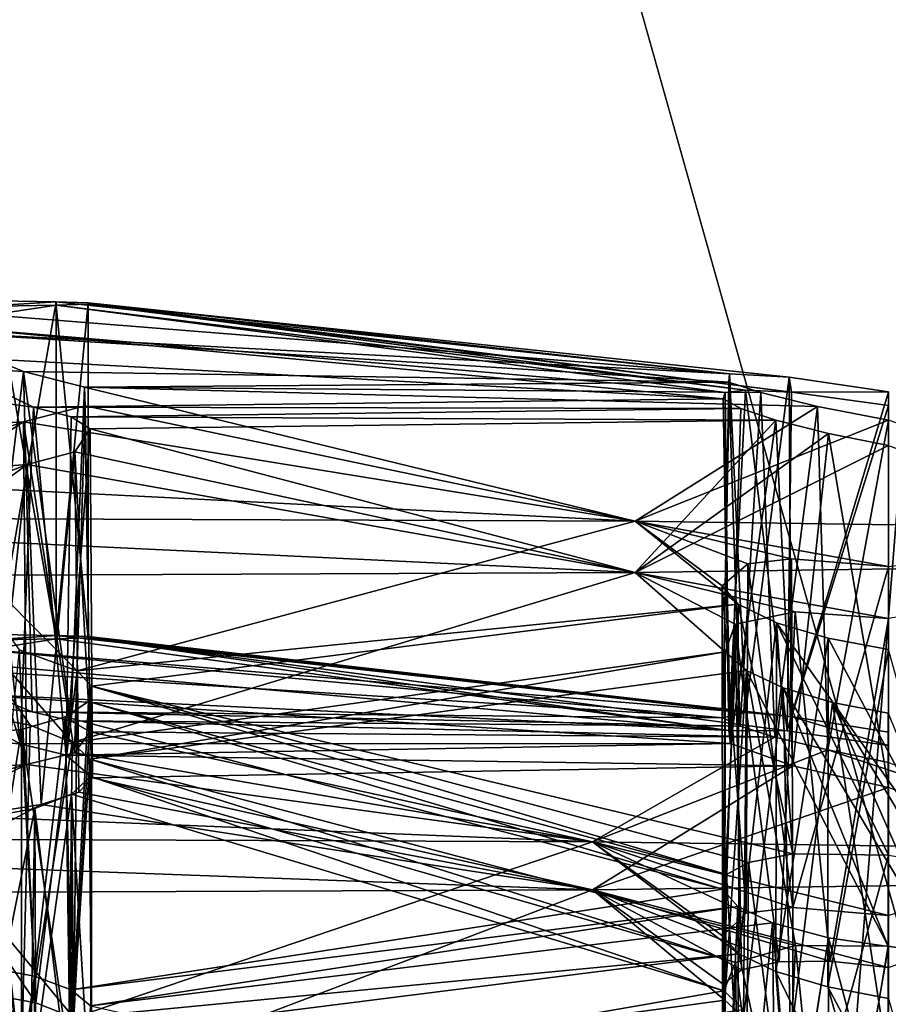
# Model space of a CAD drawing. Extents: x -75 to 87, y -169 to 267.
# Drawn here: x 0 to 1, y 144 to 145 of the extents above; entities that cross this region are included whole.
import ezdxf

# ---------------------------------------------------------------- set-up
doc = ezdxf.new("R2010")
doc.units = 0
doc.header["$MEASUREMENT"] = 0

msp = doc.modelspace()

# ---------------------------------------------------------------- linework, layer by layer
for points in [[(4.59216, 209.773987, 11.086617), (-0.000043, 209.773987, 12), (-0.000043, 45.099998, 12)], [(4.59216, 209.773987, 11.086617), (-0.000043, 45.099998, 12), (4.59216, 45.099998, 11.086617)], [(-0.000038, 48.5, 10.5), (4.018165, 209.773987, 9.700714), (4.018165, 48.5, 9.700714)], [(-0.000038, 209.773987, 10.5), (4.018165, 209.773987, 9.700714), (-0.000038, 48.5, 10.5)], [(4.018235, 48.5, -9.700686), (4.018235, 209.773987, -9.700686), (0.000038, 48.5, -10.5)], [(4.018235, 209.773987, -9.700686), (0.000038, 209.773987, -10.5), (0.000038, 48.5, -10.5)], [(0.000043, 209.773987, -12), (4.59224, 45.099998, -11.086584), (0.000043, 45.099998, -12)], [(0.000043, 209.773987, -12), (4.59224, 209.773987, -11.086584), (4.59224, 45.099998, -11.086584)], [(4.621099, 133.502472, 232.145035), (4.621098, 188.391479, 231.189774), (0.000336, 188.407471, 232.108932)], [(0.000337, 133.518463, 233.064194), (4.621099, 133.502472, 232.145035), (0.000336, 188.407471, 232.108932)], [(4.343686, 188.279846, 230.521835), (4.343687, 133.59079, 231.473618), (0.000315, 188.294891, 231.385803)], [(4.343687, 133.59079, 231.473618), (0.000317, 133.605835, 232.337585), (0.000315, 188.294891, 231.385803)], [(4.620476, 133.114243, 209.837341), (-0.000339, 187.987274, 207.963181), (4.620474, 188.003265, 208.88208)], [(4.620476, 133.114243, 209.837341), (-0.000337, 133.098251, 208.918442), (-0.000339, 187.987274, 207.963181)], [(-0.000319, 187.899902, 208.689789), (-0.000317, 133.210846, 209.641571), (4.3431, 187.914932, 209.553513)], [(-0.000317, 133.210846, 209.641571), (4.343102, 133.225876, 210.505295), (4.3431, 187.914932, 209.553513)], [(0.000244, 147.257843, 229.499664), (3.796628, 147.242767, 228.633209), (0.000244, 133.760544, 229.734558)], [(0.000244, 133.760544, 229.734558), (3.796628, 147.242767, 228.633209), (3.796628, 133.745468, 228.868103)], [(3.796187, 146.968414, 212.868973), (-0.000245, 146.953339, 212.002731), (3.796187, 133.471115, 213.103882)], [(3.796187, 133.471115, 213.103882), (-0.000245, 146.953339, 212.002731), (-0.000245, 133.456039, 212.23764)], [(4.276684, 145.285645, 231.108459), (0.000312, 145.300446, 231.95903), (0.000293, 143.289093, 231.318954)], [(4.276684, 145.285645, 231.108459), (0.000293, 143.289093, 231.318954), (4.018373, 143.275177, 230.519684)], [(-0.000313, 144.911545, 209.612961), (4.276107, 144.926346, 210.463287), (-0.000294, 142.923691, 210.322647)], [(-0.000294, 142.923691, 210.322647), (4.276107, 144.926346, 210.463287), (4.017831, 142.937592, 211.121689)], [(0.065102, 144.406189, 220.933304), (0.00001, 144.398026, 221.18277), (0.117299, 144.405457, 220.891708)], [(0.117299, 144.405457, 220.891708), (0.00001, 144.398026, 221.18277), (0.723095, 144.340546, 221.253555)], [(0.065102, 144.406189, 220.933304), (0.117299, 144.405457, 220.891708), (0.065102, 144.10614, 220.938522)], [(0.065102, 144.10614, 220.938522), (0.117299, 144.405457, 220.891708), (0.117299, 144.105423, 220.896927)], [(0.117299, 144.405457, 220.891708), (0.146197, 144.404419, 220.831619), (0.117299, 144.105423, 220.896927)], [(0.146197, 144.404419, 220.831619), (0.117299, 144.405457, 220.891708), (0.723095, 144.340546, 221.253555)], [(-0.000011, 144.384644, 220.414108), (0.065094, 144.401474, 220.663147), (0.117294, 144.402206, 220.704742)], [(-0.000011, 144.384644, 220.414108), (0.117294, 144.402206, 220.704742), (0.719169, 144.323685, 220.330338)], [(0.00001, 144.398026, 221.18277), (0.000017, 144.378586, 221.416641), (0.723095, 144.340546, 221.253555)], [(0.117294, 144.402206, 220.704742), (0.065094, 144.401474, 220.663147), (0.117294, 144.102158, 220.709961)], [(0.117294, 144.102158, 220.709961), (0.065094, 144.401474, 220.663147), (0.065094, 144.10144, 220.668365)], [(0.146195, 144.403244, 220.764832), (0.117294, 144.402206, 220.704742), (0.146195, 144.10321, 220.77005)], [(0.117294, 144.402206, 220.704742), (0.146195, 144.403244, 220.764832), (0.73757, 144.325989, 220.377106)], [(0.146195, 144.10321, 220.77005), (0.117294, 144.402206, 220.704742), (0.117294, 144.102158, 220.709961)], [(0.117294, 144.402206, 220.704742), (0.73757, 144.325989, 220.377106), (0.719169, 144.323685, 220.330338)], [(0.117299, 144.105423, 220.896927), (0.146197, 144.404419, 220.831619), (0.146197, 144.10437, 220.836838)], [(0.146197, 144.404419, 220.831619), (0.146195, 144.403244, 220.764832), (0.146197, 144.10437, 220.836838)], [(0.146195, 144.403244, 220.764832), (0.146197, 144.404419, 220.831619), (0.77877, 144.324066, 220.421539)], [(0.146197, 144.10437, 220.836838), (0.146195, 144.403244, 220.764832), (0.146195, 144.10321, 220.77005)], [(0.146195, 144.403244, 220.764832), (0.77877, 144.324066, 220.421539), (0.73757, 144.325989, 220.377106)], [(0.146197, 144.404419, 220.831619), (0.776791, 144.337448, 221.178604), (0.77877, 144.324066, 220.421539)], [(0.146197, 144.404419, 220.831619), (0.723095, 144.340546, 221.253555), (0.776791, 144.337448, 221.178604)], [(-0.000018, 144.357086, 220.181061), (-0.000011, 144.384644, 220.414108), (0.717368, 144.318008, 220.279831)], [(-0.000011, 144.384644, 220.414108), (0.719169, 144.323685, 220.330338), (0.717368, 144.318008, 220.279831)], [(0.000017, 144.378586, 221.416641), (0.088022, 144.342743, 221.678802), (0.722497, 144.333115, 221.343903)], [(0.000017, 144.378586, 221.416641), (0.000023, 144.348129, 221.649307), (0.088022, 144.342743, 221.678802)], [(0.000017, 144.378586, 221.416641), (0.722497, 144.333115, 221.343903), (0.723095, 144.340546, 221.253555)], [(0.096872, 144.310745, 219.914322), (-0.000018, 144.357086, 220.181061), (0.717368, 144.318008, 220.279831)], [(0.051574, 144.316589, 219.94043), (-0.000018, 144.357086, 220.181061), (0.096872, 144.310745, 219.914322)], [(0.088022, 144.342743, 221.678802), (0.000023, 144.348129, 221.649307), (0.050822, 144.041748, 221.663528)], [(0.095822, 144.036591, 221.689224), (0.088022, 144.342743, 221.678802), (0.050822, 144.041748, 221.663528)], [(0.088022, 144.342743, 221.678802), (0.142823, 144.328659, 221.754242), (0.722497, 144.333115, 221.343903)], [(0.130422, 144.028503, 221.729965), (0.088022, 144.342743, 221.678802), (0.095822, 144.036591, 221.689224)], [(0.142823, 144.328659, 221.754242), (0.088022, 144.342743, 221.678802), (0.130422, 144.028503, 221.729965)], [(0.737493, 144.036057, 221.227356), (0.723095, 144.340546, 221.253555), (0.717197, 144.031143, 221.323761)], [(0.723095, 144.340546, 221.253555), (0.722497, 144.333115, 221.343903), (0.717197, 144.031143, 221.323761)], [(0.776791, 144.337448, 221.178604), (0.723095, 144.340546, 221.253555), (0.737493, 144.036057, 221.227356)], [(0.778591, 144.032379, 221.182816), (0.776791, 144.337448, 221.178604), (0.737493, 144.036057, 221.227356)], [(0.865988, 144.324234, 221.149628), (0.776791, 144.337448, 221.178604), (0.778591, 144.032379, 221.182816)], [(0.77877, 144.324066, 220.421539), (0.776791, 144.337448, 221.178604), (0.865988, 144.324234, 221.149628)], [(0.147823, 144.018661, 221.779449), (0.142823, 144.328659, 221.754242), (0.130422, 144.028503, 221.729965)], [(0.142823, 144.328659, 221.754242), (0.751098, 144.323715, 221.395767), (0.722497, 144.333115, 221.343903)], [(0.142823, 144.328659, 221.754242), (0.802198, 144.311234, 221.4366), (0.751098, 144.323715, 221.395767)], [(0.142823, 144.328659, 221.754242), (0.638221, 144.208038, 222.126984), (0.802198, 144.311234, 221.4366)], [(0.142823, 144.328659, 221.754242), (0.143525, 144.311844, 221.844955), (0.638221, 144.208038, 222.126984)], [(0.143525, 144.311844, 221.844955), (0.142823, 144.328659, 221.754242), (0.147823, 144.018661, 221.779449)], [(0.717197, 144.031143, 221.323761), (0.722497, 144.333115, 221.343903), (0.732798, 144.023697, 221.373489)], [(0.719169, 144.323685, 220.330338), (0.73757, 144.325989, 220.377106), (0.722469, 144.019974, 220.348923)], [(0.722469, 144.019974, 220.348923), (0.73757, 144.325989, 220.377106), (0.77507, 144.019592, 220.42424)], [(0.722497, 144.333115, 221.343903), (0.751098, 144.323715, 221.395767), (0.732798, 144.023697, 221.373489)], [(0.73757, 144.325989, 220.377106), (0.77877, 144.324066, 220.421539), (0.77507, 144.019592, 220.42424)], [(-0.000024, 144.013916, 219.954895), (0.051574, 144.316589, 219.94043), (0.084973, 144.007751, 219.928604)], [(0.051574, 144.316589, 219.94043), (0.096872, 144.310745, 219.914322), (0.084973, 144.007751, 219.928604)], [(0.096872, 144.310745, 219.914322), (0.717368, 144.318008, 220.279831), (0.733166, 144.309341, 220.230377)], [(0.717368, 144.318008, 220.279831), (0.719169, 144.323685, 220.330338), (0.722469, 144.019974, 220.348923)], [(0.723867, 144.008072, 220.256714), (0.717368, 144.318008, 220.279831), (0.722469, 144.019974, 220.348923)], [(0.733166, 144.309341, 220.230377), (0.717368, 144.318008, 220.279831), (0.723867, 144.008072, 220.256714)], [(0.732798, 144.023697, 221.373489), (0.751098, 144.323715, 221.395767), (0.763898, 144.014023, 221.414856)], [(0.751098, 144.323715, 221.395767), (0.802198, 144.311234, 221.4366), (0.763898, 144.014023, 221.414856)], [(0.77877, 144.324066, 220.421539), (0.865969, 144.312057, 220.449753), (0.77507, 144.019592, 220.42424)], [(0.865988, 144.018494, 221.154953), (0.865988, 144.324234, 221.149628), (0.778591, 144.032379, 221.182816)], [(0.77877, 144.324066, 220.421539), (0.865988, 144.324234, 221.149628), (0.865969, 144.312057, 220.449753)], [(0.084973, 144.007751, 219.928604), (0.096872, 144.310745, 219.914322), (0.126371, 143.997818, 219.886169)], [(0.143525, 144.311844, 221.844955), (0.088029, 144.29747, 221.921921), (0.638221, 144.208038, 222.126984)], [(0.088029, 144.29747, 221.921921), (0.143525, 144.311844, 221.844955), (0.133926, 143.999802, 221.873779)], [(0.096872, 144.310745, 219.914322), (0.13087, 144.301834, 219.873978), (0.126371, 143.997818, 219.886169)], [(0.13087, 144.301834, 219.873978), (0.096872, 144.310745, 219.914322), (0.733166, 144.309341, 220.230377)], [(0.13087, 144.301834, 219.873978), (0.733166, 144.309341, 220.230377), (0.764864, 144.298828, 220.189255)], [(0.133926, 143.999802, 221.873779), (0.143525, 144.311844, 221.844955), (0.147823, 144.018661, 221.779449)], [(0.802198, 144.311234, 221.4366), (0.638221, 144.208038, 222.126984), (0.865997, 144.298767, 221.450104)], [(0.764864, 144.298828, 220.189255), (0.733166, 144.309341, 220.230377), (0.723867, 144.008072, 220.256714)], [(0.763898, 144.014023, 221.414856), (0.802198, 144.311234, 221.4366), (0.811498, 144.00235, 221.44487)], [(0.77507, 144.019592, 220.42424), (0.865969, 144.312057, 220.449753), (0.865969, 144.006317, 220.455078)], [(0.802198, 144.311234, 221.4366), (0.865997, 144.298767, 221.450104), (0.811498, 144.00235, 221.44487)], [(0.13087, 144.301834, 219.873978), (0.147869, 144.291092, 219.825562), (0.126371, 143.997818, 219.886169)], [(0.147869, 144.291092, 219.825562), (0.13087, 144.301834, 219.873978), (0.764864, 144.298828, 220.189255)], [(0.147869, 144.291092, 219.825562), (0.764864, 144.298828, 220.189255), (0.638147, 144.161911, 219.477051)], [(0.638147, 144.161911, 219.477051), (0.764864, 144.298828, 220.189255), (0.812062, 144.286926, 220.160248)], [(0.865997, 144.298767, 221.450104), (0.638221, 144.208038, 222.126984), (1.149997, 144.200928, 221.718933)], [(0.780163, 143.988068, 220.182159), (0.764864, 144.298828, 220.189255), (0.723867, 144.008072, 220.256714)], [(0.812062, 144.286926, 220.160248), (0.764864, 144.298828, 220.189255), (0.780163, 143.988068, 220.182159)], [(0.811498, 144.00235, 221.44487), (0.865997, 144.298767, 221.450104), (0.865997, 143.991119, 221.45546)], [(0.000032, 144.292175, 221.950317), (0.000035, 144.267349, 222.058365), (0.088029, 144.29747, 221.921921)], [(0.000032, 144.292175, 221.950317), (0.088029, 144.29747, 221.921921), (0.090529, 143.98941, 221.925476)], [(0.000032, 143.983322, 221.955688), (0.000032, 144.292175, 221.950317), (0.090529, 143.98941, 221.925476)], [(0.088029, 144.29747, 221.921921), (0.000035, 144.267349, 222.058365), (0.000038, 144.240112, 222.165848)], [(0.088029, 144.29747, 221.921921), (0.000038, 144.240112, 222.165848), (0.638221, 144.208038, 222.126984)], [(0.090529, 143.98941, 221.925476), (0.088029, 144.29747, 221.921921), (0.133926, 143.999802, 221.873779)], [(0.126371, 143.997818, 219.886169), (0.147869, 144.291092, 219.825562), (0.149968, 143.977203, 219.798813)], [(0.147869, 144.291092, 219.825562), (0.134266, 144.270477, 219.73291), (0.149968, 143.977203, 219.798813)], [(0.134266, 144.270477, 219.73291), (0.147869, 144.291092, 219.825562), (0.638147, 144.161911, 219.477051)], [(0.638147, 144.161911, 219.477051), (0.812062, 144.286926, 220.160248), (0.86596, 144.276138, 220.150345)], [(0.86596, 143.968506, 220.155685), (0.812062, 144.286926, 220.160248), (0.780163, 143.988068, 220.182159)], [(0.86596, 144.276138, 220.150345), (0.812062, 144.286926, 220.160248), (0.86596, 143.968506, 220.155685)], [(0.638147, 144.161911, 219.477051), (0.86596, 144.276138, 220.150345), (1.149946, 144.169022, 219.885056)], [(0.134266, 144.270477, 219.73291), (0.091266, 144.258987, 219.681305), (0.103966, 143.953339, 219.698013)], [(0.091266, 144.258987, 219.681305), (0.134266, 144.270477, 219.73291), (0.638147, 144.161911, 219.477051)], [(0.137667, 143.964569, 219.745728), (0.134266, 144.270477, 219.73291), (0.103966, 143.953339, 219.698013)], [(0.149968, 143.977203, 219.798813), (0.134266, 144.270477, 219.73291), (0.137667, 143.964569, 219.745728)], [(-0.000039, 144.192627, 219.437119), (0.091266, 144.258987, 219.681305), (0.638147, 144.161911, 219.477051)], [(-0.000039, 144.192627, 219.437119), (-0.000036, 144.223587, 219.543594), (0.091266, 144.258987, 219.681305)], [(-0.000036, 144.223587, 219.543594), (-0.000033, 144.252151, 219.650711), (0.091266, 144.258987, 219.681305)], [(0.091266, 144.258987, 219.681305), (-0.000033, 144.252151, 219.650711), (0.056566, 143.945892, 219.666748)], [(0.103966, 143.953339, 219.698013), (0.091266, 144.258987, 219.681305), (0.056566, 143.945892, 219.666748)], [(0.000038, 144.240112, 222.165848), (0.000041, 144.210571, 222.272675), (0.638221, 144.208038, 222.126984)], [(0.13635, 144.07341, 222.741516), (0.638221, 144.208038, 222.126984), (0.000041, 144.210571, 222.272675)], [(0.08405, 144.092346, 222.679688), (0.13635, 144.07341, 222.741516), (0.000041, 144.210571, 222.272675)], [(0.13635, 144.07341, 222.741516), (0.730825, 144.133316, 222.368103), (0.638221, 144.208038, 222.126984)], [(0.638221, 144.208038, 222.126984), (0.866016, 144.16748, 222.152481), (1.149997, 144.200928, 221.718933)], [(0.638221, 144.208038, 222.126984), (0.778819, 144.174362, 222.180466), (0.866016, 144.16748, 222.152481)], [(0.638221, 144.208038, 222.126984), (0.739521, 144.169678, 222.221863), (0.778819, 144.174362, 222.180466)], [(0.716324, 144.149841, 222.311508), (0.739521, 144.169678, 222.221863), (0.638221, 144.208038, 222.126984)], [(0.730825, 144.133316, 222.368103), (0.716324, 144.149841, 222.311508), (0.638221, 144.208038, 222.126984)], [(-0.000042, 144.159378, 219.33139), (-0.000039, 144.192627, 219.437119), (0.638147, 144.161911, 219.477051)], [(1.149946, 144.169022, 219.885056), (0.865941, 144.120499, 219.452957), (0.638147, 144.161911, 219.477051)], [(0.739521, 144.169678, 222.221863), (0.716324, 144.149841, 222.311508), (0.737921, 143.855484, 222.229721)], [(0.779919, 143.860703, 222.185028), (0.739521, 144.169678, 222.221863), (0.737921, 143.855484, 222.229721)], [(0.778819, 144.174362, 222.180466), (0.739521, 144.169678, 222.221863), (0.779919, 143.860703, 222.185028)], [(0.866016, 144.16748, 222.152481), (0.778819, 144.174362, 222.180466), (0.779919, 143.860703, 222.185028)], [(0.866016, 143.853638, 222.157944), (0.866016, 144.16748, 222.152481), (0.779919, 143.860703, 222.185028)], [(0.638147, 144.161911, 219.477051), (0.131642, 144.009048, 218.87674), (-0.000042, 144.159378, 219.33139)], [(0.093945, 144.024536, 218.921478), (0.049746, 144.033066, 218.945938), (-0.000042, 144.159378, 219.33139)], [(0.131642, 144.009048, 218.87674), (0.093945, 144.024536, 218.921478), (-0.000042, 144.159378, 219.33139)], [(0.719139, 144.090454, 219.272858), (0.131642, 144.009048, 218.87674), (0.638147, 144.161911, 219.477051)], [(0.728142, 144.115616, 219.362228), (0.719139, 144.090454, 219.272858), (0.638147, 144.161911, 219.477051)], [(0.782242, 144.126648, 219.427246), (0.728142, 144.115616, 219.362228), (0.638147, 144.161911, 219.477051)], [(0.865941, 144.120499, 219.452957), (0.782242, 144.126648, 219.427246), (0.638147, 144.161911, 219.477051)], [(0.737921, 143.855484, 222.229721), (0.716324, 144.149841, 222.311508), (0.716624, 143.835159, 222.320099)], [(0.716324, 144.149841, 222.311508), (0.730825, 144.133316, 222.368103), (0.716624, 143.835159, 222.320099)], [(0.149151, 144.05983, 222.788361), (0.730825, 144.133316, 222.368103), (0.13635, 144.07341, 222.741516)], [(0.149151, 144.05983, 222.788361), (0.779947, 143.908997, 223.184311), (0.730825, 144.133316, 222.368103)], [(0.716624, 143.835159, 222.320099), (0.730825, 144.133316, 222.368103), (0.731526, 143.819199, 222.374283)], [(0.730825, 144.133316, 222.368103), (0.765326, 144.11673, 222.414597), (0.731526, 143.819199, 222.374283)], [(0.779947, 143.908997, 223.184311), (0.765326, 144.11673, 222.414597), (0.730825, 144.133316, 222.368103)], [(0.728142, 144.115616, 219.362228), (0.782242, 144.126648, 219.427246), (0.767842, 143.811813, 219.421722)], [(0.767842, 143.811813, 219.421722), (0.782242, 144.126648, 219.427246), (0.813642, 143.812485, 219.448914)], [(0.782242, 144.126648, 219.427246), (0.865941, 144.120499, 219.452957), (0.813642, 143.812485, 219.448914)], [(0.717341, 143.791687, 219.327972), (0.728142, 144.115616, 219.362228), (0.733942, 143.804581, 219.379654)], [(0.719139, 144.090454, 219.272858), (0.728142, 144.115616, 219.362228), (0.717341, 143.791687, 219.327972)], [(0.733942, 143.804581, 219.379654), (0.728142, 144.115616, 219.362228), (0.767842, 143.811813, 219.421722)], [(0.731526, 143.819199, 222.374283), (0.765326, 144.11673, 222.414597), (0.764726, 143.803177, 222.419357)], [(0.765326, 144.11673, 222.414597), (0.811926, 144.103027, 222.443451), (0.764726, 143.803177, 222.419357)], [(0.919643, 143.8992, 223.167282), (0.811926, 144.103027, 222.443451), (0.765326, 144.11673, 222.414597)], [(0.866044, 143.90773, 223.157135), (0.919643, 143.8992, 223.167282), (0.765326, 144.11673, 222.414597)], [(0.779947, 143.908997, 223.184311), (0.866044, 143.90773, 223.157135), (0.765326, 144.11673, 222.414597)], [(0.813642, 143.812485, 219.448914), (0.865941, 144.120499, 219.452957), (0.865941, 143.806656, 219.45842)], [(0.00001, 144.097092, 221.18811), (0.065102, 144.10614, 220.938522), (0.117299, 144.105423, 220.896927)], [(0.00001, 144.097092, 221.18811), (0.117299, 144.105423, 220.896927), (0.737493, 144.036057, 221.227356)], [(0.117299, 144.105423, 220.896927), (0.146197, 144.10437, 220.836838), (0.737493, 144.036057, 221.227356)], [(0.146197, 144.10437, 220.836838), (0.146195, 144.10321, 220.77005), (0.778591, 144.032379, 221.182816)], [(0.737493, 144.036057, 221.227356), (0.146197, 144.10437, 220.836838), (0.778591, 144.032379, 221.182816)], [(0.065094, 144.10144, 220.668365), (-0.000011, 144.08371, 220.41925), (0.117294, 144.102158, 220.709961)], [(0.117294, 144.102158, 220.709961), (-0.000011, 144.08371, 220.41925), (0.722469, 144.019974, 220.348923)], [(0.000017, 144.076157, 221.421997), (0.00001, 144.097092, 221.18811), (0.717197, 144.031143, 221.323761)], [(0.717197, 144.031143, 221.323761), (0.00001, 144.097092, 221.18811), (0.737493, 144.036057, 221.227356)], [(0.146195, 144.10321, 220.77005), (0.117294, 144.102158, 220.709961), (0.722469, 144.019974, 220.348923)], [(0.778591, 144.032379, 221.182816), (0.146195, 144.10321, 220.77005), (0.77507, 144.019592, 220.42424)], [(0.77507, 144.019592, 220.42424), (0.146195, 144.10321, 220.77005), (0.722469, 144.019974, 220.348923)], [(0.764726, 143.803177, 222.419357), (0.811926, 144.103027, 222.443451), (0.811626, 143.789291, 222.448807)], [(0.811926, 144.103027, 222.443451), (0.866025, 144.092804, 222.453827), (0.811626, 143.789291, 222.448807)], [(0.919643, 143.8992, 223.167282), (0.866025, 144.092804, 222.453827), (0.811926, 144.103027, 222.443451)], [(0.09915, 143.774902, 222.696899), (0.08405, 144.092346, 222.679688), (0.05315, 143.783524, 222.668961)], [(0.13635, 144.07341, 222.741516), (0.08405, 144.092346, 222.679688), (0.09915, 143.774902, 222.696899)], [(0.719139, 144.090454, 219.272858), (0.147541, 143.994171, 218.831696), (0.131642, 144.009048, 218.87674)], [(0.738238, 144.073822, 219.225143), (0.147541, 143.994171, 218.831696), (0.719139, 144.090454, 219.272858)], [(0.718939, 143.777252, 219.279907), (0.719139, 144.090454, 219.272858), (0.717341, 143.791687, 219.327972)], [(0.738238, 144.073822, 219.225143), (0.719139, 144.090454, 219.272858), (0.718939, 143.777252, 219.279907)], [(0.811626, 143.789291, 222.448807), (0.866025, 144.092804, 222.453827), (0.866025, 143.778976, 222.45929)], [(-0.000011, 144.08371, 220.41925), (-0.000018, 144.054642, 220.186218), (0.722469, 144.019974, 220.348923)], [(0.050822, 144.041748, 221.663528), (0.000017, 144.076157, 221.421997), (0.095822, 144.036591, 221.689224)], [(0.095822, 144.036591, 221.689224), (0.000017, 144.076157, 221.421997), (0.717197, 144.031143, 221.323761)], [(0.13315, 143.761581, 222.741135), (0.13635, 144.07341, 222.741516), (0.09915, 143.774902, 222.696899)], [(0.149151, 144.05983, 222.788361), (0.13635, 144.07341, 222.741516), (0.13315, 143.761581, 222.741135)], [(0.782514, 143.826599, 218.432541), (0.147541, 143.994171, 218.831696), (0.738238, 144.073822, 219.225143)], [(0.735638, 143.761673, 219.235184), (0.738238, 144.073822, 219.225143), (0.718939, 143.777252, 219.279907)], [(0.771336, 144.058365, 219.187607), (0.738238, 144.073822, 219.225143), (0.735638, 143.761673, 219.235184)], [(0.865913, 143.825943, 218.457962), (0.738238, 144.073822, 219.225143), (0.771336, 144.058365, 219.187607)], [(0.865913, 143.825943, 218.457962), (0.782514, 143.826599, 218.432541), (0.738238, 144.073822, 219.225143)], [(0.149151, 143.745712, 222.794922), (0.149151, 144.05983, 222.788361), (0.13315, 143.761581, 222.741135)], [(0.146553, 144.045975, 222.837097), (0.149151, 144.05983, 222.788361), (0.149151, 143.745712, 222.794922)], [(0.146553, 144.045975, 222.837097), (0.720451, 143.890411, 223.271347), (0.149151, 144.05983, 222.788361)], [(0.149151, 144.05983, 222.788361), (0.740149, 143.901215, 223.225754), (0.779947, 143.908997, 223.184311)], [(0.149151, 144.05983, 222.788361), (0.720451, 143.890411, 223.271347), (0.740149, 143.901215, 223.225754)], [(-0.000018, 144.054642, 220.186218), (-0.000024, 144.013916, 219.954895), (0.084973, 144.007751, 219.928604)], [(0.722469, 144.019974, 220.348923), (-0.000018, 144.054642, 220.186218), (0.723867, 144.008072, 220.256714)], [(-0.000018, 144.054642, 220.186218), (0.084973, 144.007751, 219.928604), (0.723867, 144.008072, 220.256714)], [(0.777935, 143.74205, 219.188019), (0.771336, 144.058365, 219.187607), (0.735638, 143.761673, 219.235184)], [(0.815734, 144.045044, 219.162933), (0.771336, 144.058365, 219.187607), (0.777935, 143.74205, 219.188019)], [(0.915711, 143.817902, 218.4496), (0.771336, 144.058365, 219.187607), (0.815734, 144.045044, 219.162933)], [(0.915711, 143.817902, 218.4496), (0.865913, 143.825943, 218.457962), (0.771336, 144.058365, 219.187607)], [(0.125555, 144.032043, 222.887161), (0.146553, 144.045975, 222.837097), (0.129854, 143.719894, 222.885986)], [(0.125555, 144.032043, 222.887161), (0.716652, 143.877075, 223.320694), (0.146553, 144.045975, 222.837097)], [(0.129854, 143.719894, 222.885986), (0.146553, 144.045975, 222.837097), (0.149151, 143.745712, 222.794922)], [(0.146553, 144.045975, 222.837097), (0.716652, 143.877075, 223.320694), (0.720451, 143.890411, 223.271347)], [(0.865932, 143.721558, 219.159866), (0.815734, 144.045044, 219.162933), (0.777935, 143.74205, 219.188019)], [(0.865932, 144.035385, 219.154404), (0.815734, 144.045044, 219.162933), (0.865932, 143.721558, 219.159866)], [(0.95981, 143.805481, 218.425308), (0.815734, 144.045044, 219.162933), (0.865932, 144.035385, 219.154404)], [(0.95981, 143.805481, 218.425308), (0.915711, 143.817902, 218.4496), (0.815734, 144.045044, 219.162933)], [(0.130422, 144.028503, 221.729965), (0.095822, 144.036591, 221.689224), (0.732798, 144.023697, 221.373489)], [(0.732798, 144.023697, 221.373489), (0.095822, 144.036591, 221.689224), (0.717197, 144.031143, 221.323761)], [(-0.000052, 143.722275, 218.959854), (0.049746, 144.033066, 218.945938), (0.085945, 143.712799, 218.932907)], [(0.049746, 144.033066, 218.945938), (0.093945, 144.024536, 218.921478), (0.085945, 143.712799, 218.932907)], [(0.093945, 144.024536, 218.921478), (0.131642, 144.009048, 218.87674), (0.085945, 143.712799, 218.932907)], [(0.086257, 144.020752, 222.927963), (0.125555, 144.032043, 222.887161), (0.129854, 143.719894, 222.885986)], [(0.097778, 143.799088, 223.695313), (0.125555, 144.032043, 222.887161), (0.086257, 144.020752, 222.927963)], [(0.097778, 143.799088, 223.695313), (0.130778, 143.786789, 223.735733), (0.125555, 144.032043, 222.887161)], [(0.130778, 143.786789, 223.735733), (0.716652, 143.877075, 223.320694), (0.125555, 144.032043, 222.887161)], [(0.147823, 144.018661, 221.779449), (0.130422, 144.028503, 221.729965), (0.763898, 144.014023, 221.414856)], [(0.763898, 144.014023, 221.414856), (0.130422, 144.028503, 221.729965), (0.732798, 144.023697, 221.373489)], [(0.778591, 144.032379, 221.182816), (0.77507, 144.019592, 220.42424), (0.865969, 144.006317, 220.455078)], [(0.778591, 144.032379, 221.182816), (0.865969, 144.006317, 220.455078), (0.865988, 144.018494, 221.154953)], [(0.00006, 144.013321, 222.955292), (0.086257, 144.020752, 222.927963), (0.086257, 143.706818, 222.933517)], [(0.052278, 143.80722, 223.668472), (0.086257, 144.020752, 222.927963), (0.00006, 144.013321, 222.955292)], [(0.052278, 143.80722, 223.668472), (0.097778, 143.799088, 223.695313), (0.086257, 144.020752, 222.927963)], [(0.086257, 143.706818, 222.933517), (0.086257, 144.020752, 222.927963), (0.129854, 143.719894, 222.885986)], [(0.133926, 143.999802, 221.873779), (0.147823, 144.018661, 221.779449), (0.59992, 143.919907, 222.05249)], [(0.59992, 143.919907, 222.05249), (0.147823, 144.018661, 221.779449), (0.763898, 144.014023, 221.414856)], [(0.00006, 143.699493, 222.960754), (0.00006, 144.013321, 222.955292), (0.086257, 143.706818, 222.933517)], [(0.084973, 144.007751, 219.928604), (0.126371, 143.997818, 219.886169), (0.723867, 144.008072, 220.256714)], [(0.085945, 143.712799, 218.932907), (0.131642, 144.009048, 218.87674), (0.128543, 143.697311, 218.887466)], [(0.723867, 144.008072, 220.256714), (0.126371, 143.997818, 219.886169), (0.780163, 143.988068, 220.182159)], [(0.131642, 144.009048, 218.87674), (0.147541, 143.994171, 218.831696), (0.128543, 143.697311, 218.887466)], [(0.59992, 143.919907, 222.05249), (0.763898, 144.014023, 221.414856), (0.811498, 144.00235, 221.44487)], [(0.090529, 143.98941, 221.925476), (0.133926, 143.999802, 221.873779), (0.59992, 143.919907, 222.05249)], [(0.126371, 143.997818, 219.886169), (0.149968, 143.977203, 219.798813), (0.780163, 143.988068, 220.182159)], [(0.59992, 143.919907, 222.05249), (0.811498, 144.00235, 221.44487), (1.080997, 143.913239, 221.668839)], [(1.080997, 143.913239, 221.668839), (0.811498, 144.00235, 221.44487), (0.865997, 143.991119, 221.45546)], [(0.000034, 143.964386, 222.03392), (0.000032, 143.983322, 221.955688), (0.090529, 143.98941, 221.925476)], [(0.000034, 143.964386, 222.03392), (0.090529, 143.98941, 221.925476), (0.000036, 143.944046, 222.111786)], [(0.000036, 143.944046, 222.111786), (0.090529, 143.98941, 221.925476), (0.59992, 143.919907, 222.05249)], [(0.128543, 143.697311, 218.887466), (0.147541, 143.994171, 218.831696), (0.14914, 143.666916, 218.795792)], [(0.147541, 143.994171, 218.831696), (0.148239, 143.978424, 218.783066), (0.14914, 143.666916, 218.795792)], [(0.728314, 143.811279, 218.367905), (0.148239, 143.978424, 218.783066), (0.147541, 143.994171, 218.831696)], [(0.782514, 143.826599, 218.432541), (0.728314, 143.811279, 218.367905), (0.147541, 143.994171, 218.831696)], [(0.780163, 143.988068, 220.182159), (0.149968, 143.977203, 219.798813), (0.59985, 143.876556, 219.561523)], [(0.780163, 143.988068, 220.182159), (0.59985, 143.876556, 219.561523), (0.86596, 143.968506, 220.155685)], [(0.148239, 143.978424, 218.783066), (0.131238, 143.962646, 218.733139), (0.14914, 143.666916, 218.795792)], [(0.718012, 143.785706, 218.283646), (0.131238, 143.962646, 218.733139), (0.148239, 143.978424, 218.783066)], [(0.149968, 143.977203, 219.798813), (0.137667, 143.964569, 219.745728), (0.59985, 143.876556, 219.561523)], [(0.718012, 143.785706, 218.283646), (0.148239, 143.978424, 218.783066), (0.728314, 143.811279, 218.367905)], [(0.094017, 143.699692, 217.92691), (0.098038, 143.949738, 218.692352), (0.131238, 143.962646, 218.733139)], [(0.132015, 143.684097, 217.881378), (0.094017, 143.699692, 217.92691), (0.131238, 143.962646, 218.733139)], [(0.131238, 143.962646, 218.733139), (0.098038, 143.949738, 218.692352), (0.134539, 143.650406, 218.744263)], [(0.137667, 143.964569, 219.745728), (0.103966, 143.953339, 219.698013), (0.59985, 143.876556, 219.561523)], [(0.14914, 143.666916, 218.795792), (0.131238, 143.962646, 218.733139), (0.134539, 143.650406, 218.744263)], [(0.718012, 143.785706, 218.283646), (0.132015, 143.684097, 217.881378), (0.131238, 143.962646, 218.733139)], [(0.86596, 143.968506, 220.155685), (0.59985, 143.876556, 219.561523), (1.080949, 143.88324, 219.945145)], [(0.056566, 143.945892, 219.666748), (-0.000037, 143.898621, 219.50145), (0.103966, 143.953339, 219.698013)], [(0.103966, 143.953339, 219.698013), (-0.000037, 143.898621, 219.50145), (0.59985, 143.876556, 219.561523)], [(0.049818, 143.708023, 217.95137), (0.052038, 143.941376, 218.665497), (0.098038, 143.949738, 218.692352)], [(0.094017, 143.699692, 217.92691), (0.049818, 143.708023, 217.95137), (0.098038, 143.949738, 218.692352)], [(0.098038, 143.949738, 218.692352), (0.052038, 143.941376, 218.665497), (0.099438, 143.636322, 218.699112)], [(0.134539, 143.650406, 218.744263), (0.098038, 143.949738, 218.692352), (0.099438, 143.636322, 218.699112)], [(0.000038, 143.922287, 222.189377), (0.000036, 143.944046, 222.111786), (0.59992, 143.919907, 222.05249)], [(0.099438, 143.636322, 218.699112), (0.052038, 143.941376, 218.665497), (0.053338, 143.627747, 218.671356)], [(0.59992, 143.919907, 222.05249), (0.13315, 143.761581, 222.741135), (0.000038, 143.922287, 222.189377)], [(0.13315, 143.761581, 222.741135), (0.09915, 143.774902, 222.696899), (0.000038, 143.922287, 222.189377)], [(0.09915, 143.774902, 222.696899), (0.05315, 143.783524, 222.668961), (0.000038, 143.922287, 222.189377)], [(0.731526, 143.819199, 222.374283), (0.13315, 143.761581, 222.741135), (0.59992, 143.919907, 222.05249)], [(0.779919, 143.860703, 222.185028), (0.59992, 143.919907, 222.05249), (0.866016, 143.853638, 222.157944)], [(0.866016, 143.853638, 222.157944), (0.59992, 143.919907, 222.05249), (1.080997, 143.913239, 221.668839)], [(0.779919, 143.860703, 222.185028), (0.737921, 143.855484, 222.229721), (0.59992, 143.919907, 222.05249)], [(0.737921, 143.855484, 222.229721), (0.716624, 143.835159, 222.320099), (0.59992, 143.919907, 222.05249)], [(0.716624, 143.835159, 222.320099), (0.731526, 143.819199, 222.374283), (0.59992, 143.919907, 222.05249)], [(0.740149, 143.901215, 223.225754), (0.720451, 143.890411, 223.271347), (0.737449, 143.586655, 223.235229)], [(0.780247, 143.595261, 223.189468), (0.740149, 143.901215, 223.225754), (0.737449, 143.586655, 223.235229)], [(0.779947, 143.908997, 223.184311), (0.740149, 143.901215, 223.225754), (0.780247, 143.595261, 223.189468)], [(0.866044, 143.90773, 223.157135), (0.779947, 143.908997, 223.184311), (0.780247, 143.595261, 223.189468)], [(0.866044, 143.593887, 223.162598), (0.866044, 143.90773, 223.157135), (0.780247, 143.595261, 223.189468)], [(-0.000037, 143.898621, 219.50145), (-0.000039, 143.874176, 219.424667), (0.59985, 143.876556, 219.561523)], [(0.865941, 143.806656, 219.45842), (1.080949, 143.88324, 219.945145), (0.59985, 143.876556, 219.561523)], [(0.720451, 143.890411, 223.271347), (0.716652, 143.877075, 223.320694), (0.716752, 143.563431, 223.325745)], [(0.737449, 143.586655, 223.235229), (0.720451, 143.890411, 223.271347), (0.716752, 143.563431, 223.325745)], [(-0.000052, 143.722275, 218.959854), (0.085945, 143.712799, 218.932907), (-0.000039, 143.874176, 219.424667)], [(0.128543, 143.697311, 218.887466), (0.59985, 143.876556, 219.561523), (-0.000039, 143.874176, 219.424667)], [(0.085945, 143.712799, 218.932907), (0.128543, 143.697311, 218.887466), (-0.000039, 143.874176, 219.424667)], [(0.128543, 143.697311, 218.887466), (0.718939, 143.777252, 219.279907), (0.59985, 143.876556, 219.561523)], [(0.130778, 143.786789, 223.735733), (0.730553, 143.861664, 223.37236), (0.716652, 143.877075, 223.320694)], [(0.718939, 143.777252, 219.279907), (0.717341, 143.791687, 219.327972), (0.59985, 143.876556, 219.561523)], [(0.717341, 143.791687, 219.327972), (0.733942, 143.804581, 219.379654), (0.59985, 143.876556, 219.561523)], [(0.733942, 143.804581, 219.379654), (0.767842, 143.811813, 219.421722), (0.59985, 143.876556, 219.561523)], [(0.767842, 143.811813, 219.421722), (0.813642, 143.812485, 219.448914), (0.59985, 143.876556, 219.561523)], [(0.813642, 143.812485, 219.448914), (0.865941, 143.806656, 219.45842), (0.59985, 143.876556, 219.561523)], [(0.716652, 143.877075, 223.320694), (0.730553, 143.861664, 223.37236), (0.716752, 143.563431, 223.325745)], [(0.148079, 143.772446, 223.785187), (0.730553, 143.861664, 223.37236), (0.130778, 143.786789, 223.735733)], [(0.148079, 143.772446, 223.785187), (0.761654, 143.846924, 223.415924), (0.730553, 143.861664, 223.37236)], [(0.716752, 143.563431, 223.325745), (0.730553, 143.861664, 223.37236), (0.731953, 143.547165, 223.379837)], [(0.730553, 143.861664, 223.37236), (0.761654, 143.846924, 223.415924), (0.731953, 143.547165, 223.379837)], [(0.148079, 143.772446, 223.785187), (0.780075, 143.629654, 224.189209), (0.761654, 143.846924, 223.415924)], [(0.731953, 143.547165, 223.379837), (0.761654, 143.846924, 223.415924), (0.765454, 143.531845, 223.424805)], [(0.761654, 143.846924, 223.415924), (0.812254, 143.833588, 223.448364), (0.765454, 143.531845, 223.424805)], [(0.780075, 143.629654, 224.189209), (0.812254, 143.833588, 223.448364), (0.761654, 143.846924, 223.415924)], [(0.765454, 143.531845, 223.424805), (0.812254, 143.833588, 223.448364), (0.812254, 143.519653, 223.453918)], [(0.780075, 143.629654, 224.189209), (0.866072, 143.631088, 224.162079), (0.812254, 143.833588, 223.448364)], [(0.812254, 143.833588, 223.448364), (0.866053, 143.82576, 223.458603), (0.812254, 143.519653, 223.453918)], [(0.866072, 143.631088, 224.162079), (0.866053, 143.82576, 223.458603), (0.812254, 143.833588, 223.448364)], [(0.728314, 143.811279, 218.367905), (0.782514, 143.826599, 218.432541), (0.767614, 143.510666, 218.426636)], [(0.767614, 143.510666, 218.426636), (0.782514, 143.826599, 218.432541), (0.813614, 143.514648, 218.453873)], [(0.782514, 143.826599, 218.432541), (0.865913, 143.825943, 218.457962), (0.813614, 143.514648, 218.453873)], [(0.812254, 143.519653, 223.453918), (0.866053, 143.82576, 223.458603), (0.866053, 143.511932, 223.46405)], [(0.813614, 143.514648, 218.453873), (0.865913, 143.825943, 218.457962), (0.865913, 143.512115, 218.463425)], [(0.865913, 143.825943, 218.457962), (0.915711, 143.817902, 218.4496), (0.865913, 143.512115, 218.463425)], [(0.731526, 143.819199, 222.374283), (0.149151, 143.745712, 222.794922), (0.13315, 143.761581, 222.741135)], [(0.780247, 143.595261, 223.189468), (0.149151, 143.745712, 222.794922), (0.731526, 143.819199, 222.374283)], [(0.764726, 143.803177, 222.419357), (0.780247, 143.595261, 223.189468), (0.731526, 143.819199, 222.374283)], [(0.865913, 143.512115, 218.463425), (0.915711, 143.817902, 218.4496), (0.95271, 143.494141, 218.436127)], [(0.097778, 143.799088, 223.695313), (0.052278, 143.80722, 223.668472), (0.053278, 143.493286, 223.674133)], [(0.717113, 143.485626, 218.332169), (0.728314, 143.811279, 218.367905), (0.732614, 143.500214, 218.383026)], [(0.718012, 143.785706, 218.283646), (0.728314, 143.811279, 218.367905), (0.717113, 143.485626, 218.332169)], [(0.732614, 143.500214, 218.383026), (0.728314, 143.811279, 218.367905), (0.767614, 143.510666, 218.426636)], [(0.811626, 143.789291, 222.448807), (0.866044, 143.593887, 223.162598), (0.764726, 143.803177, 222.419357)], [(0.866044, 143.593887, 223.162598), (0.780247, 143.595261, 223.189468), (0.764726, 143.803177, 222.419357)], [(0.099278, 143.484863, 223.702087), (0.097778, 143.799088, 223.695313), (0.053278, 143.493286, 223.674133)], [(0.130778, 143.786789, 223.735733), (0.097778, 143.799088, 223.695313), (0.099278, 143.484863, 223.702087)], [(0.132978, 143.471741, 223.746307), (0.130778, 143.786789, 223.735733), (0.099278, 143.484863, 223.702087)], [(0.148079, 143.772446, 223.785187), (0.130778, 143.786789, 223.735733), (0.132978, 143.471741, 223.746307)], [(0.73581, 143.768753, 218.234329), (0.132015, 143.684097, 217.881378), (0.718012, 143.785706, 218.283646)], [(0.73591, 143.454803, 218.239288), (0.718012, 143.785706, 218.283646), (0.717113, 143.485626, 218.332169)], [(0.73581, 143.768753, 218.234329), (0.718012, 143.785706, 218.283646), (0.73591, 143.454803, 218.239288)], [(0.866025, 143.778976, 222.45929), (0.920143, 143.585266, 223.172745), (0.811626, 143.789291, 222.448807)], [(0.920143, 143.585266, 223.172745), (0.866044, 143.593887, 223.162598), (0.811626, 143.789291, 222.448807)], [(0.128543, 143.697311, 218.887466), (0.735638, 143.761673, 219.235184), (0.718939, 143.777252, 219.279907)]]:
    msp.add_3dface(points)

doc.saveas('drawing.dxf')
